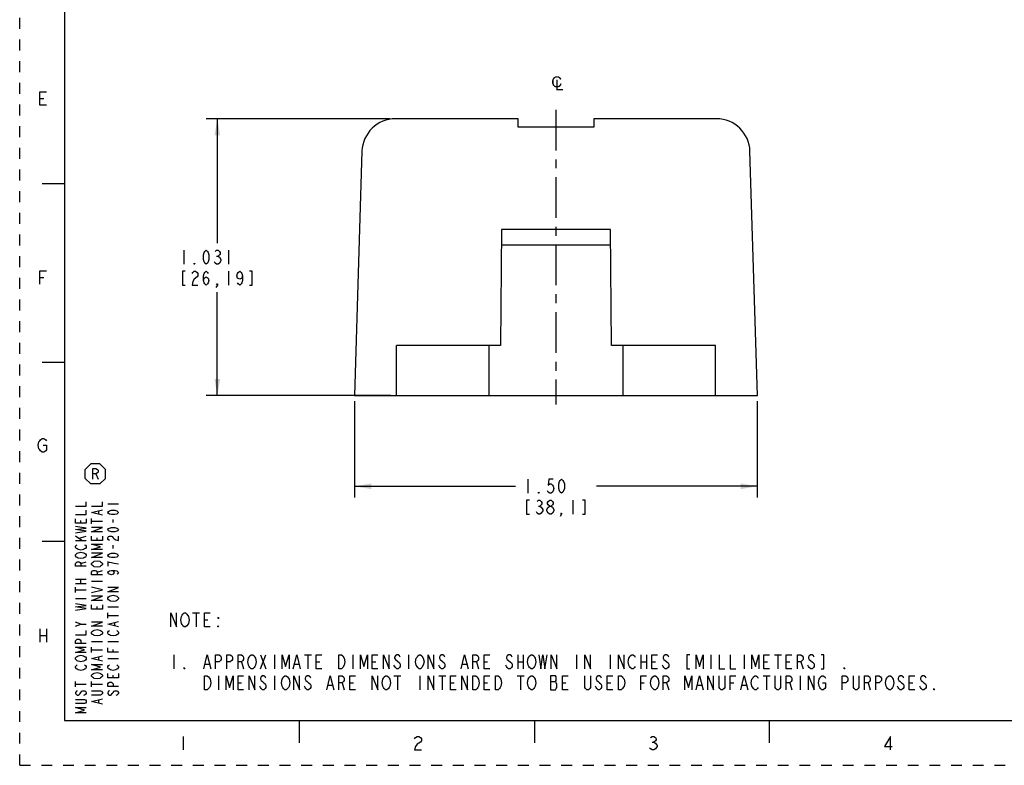
# Model space of a CAD drawing. Units: inches. Extents: x 0 to 22, y 0 to 17.
# Drawn here: x 0 to 11, y 0 to 8.3 of the extents above; entities that cross this region are included whole.
import ezdxf

# ---------------------------------------------------------------- set-up
doc = ezdxf.new("R2010")
doc.units = ezdxf.units.IN
doc.header["$LTSCALE"] = 1.21
doc.header["$MEASUREMENT"] = 0
doc.linetypes.add('CENTER', pattern=[0.6, 0.375, -0.075, 0.075, -0.075])
doc.linetypes.add('HIDDEN', pattern=[0.2, 0.1, -0.1])
doc.layers.get('0').update_dxf_attribs({"linetype": 'CONTINUOUS'})
doc.layers.add('02___PRT_ALL_AXES', color=7, linetype='CONTINUOUS')
doc.layers.add('DEFAULT_2', color=8, linetype='HIDDEN')
doc.styles.add('TEXTSTYLE_3', font='txt', dxfattribs={"width": 0.8})
doc.dimstyles.new('DIMSTYLE_1', dxfattribs={"dimtxt": 0.15625, "dimasz": 0.1875, "dimexe": 0.125, "dimexo": 0.0625, "dimgap": 0.078125, "dimtad": 0, "dimtih": 1, "dimtoh": 1, "dimlfac": 0.333333, "dimzin": 4, "dimdsep": 46, "dimtxsty": 'TEXTSTYLE_3', "dimblk": '_FILLED', "dimblk1": '_FILLED', "dimblk2": '_FILLED', "dimcen": 0.09, "dimazin": 1, "dimtfac": 1, "dimtofl": 0, "dimtmove": 0, "dimatfit": 3, "dimldrblk": '_FILLED', "dimfxl": 1, "dimtolj": 1, "dimtzin": 4, "dimarcsym": 0})
doc.dimstyles.new('DIMSTYLE_2', dxfattribs={"dimtxt": 0.15625, "dimasz": 0.1875, "dimexe": 0.125, "dimexo": 0.0625, "dimgap": 0.078125, "dimtad": 0, "dimtih": 1, "dimtoh": 1, "dimdec": 3, "dimlfac": 0.333333, "dimzin": 4, "dimdsep": 46, "dimtxsty": 'TEXTSTYLE_3', "dimblk": '_FILLED', "dimblk1": '_FILLED', "dimblk2": '_FILLED', "dimcen": 0.09, "dimazin": 1, "dimtfac": 1, "dimtofl": 0, "dimtmove": 0, "dimatfit": 3, "dimldrblk": '_FILLED', "dimfxl": 1, "dimtolj": 1, "dimtzin": 4, "dimarcsym": 0})

# ---------------------------------------------------------------- blocks, each defined once
blk = doc.blocks.new('_FILLED')
at = {"color": 0, "linetype": 'BYBLOCK'}
blk.add_solid([(0, 0), (-1, 0.167), (-1, -0.167)], dxfattribs=at)
blk = doc.blocks.new('*D0')
at = {"color": 2, "linetype": 'CONTINUOUS'}
for p, q in [((3.741, 4.067), (3.741, 2.992)), ((8.241, 4.067), (8.241, 2.992)), ((3.741, 3.117), (5.538, 3.117)), ((8.241, 3.117), (6.445, 3.117))]:
    blk.add_line(p, q, dxfattribs=at)
at = {"color": 2, "linetype": 'CONTINUOUS', "xscale": 0.1875, "yscale": 0.1875, "zscale": 0.1875, "rotation": 180}
blk.add_blockref('_FILLED', (3.741, 3.117), dxfattribs=at)
at = {"color": 2, "linetype": 'CONTINUOUS', "xscale": 0.1875, "yscale": 0.1875, "zscale": 0.1875}
blk.add_blockref('_FILLED', (8.241, 3.117), dxfattribs=at)
blk = doc.blocks.new('*D1')
at = {"color": 2, "linetype": 'CONTINUOUS'}
for p, q in [((4.137, 7.224), (2.083, 7.224)), ((2.208, 7.224), (2.208, 5.833)), ((2.208, 4.13), (2.208, 5.286)), ((4.147, 4.13), (2.083, 4.13))]:
    blk.add_line(p, q, dxfattribs=at)
at = {"color": 2, "linetype": 'CONTINUOUS', "xscale": 0.1875, "yscale": 0.1875, "zscale": 0.1875}
for p, rotation in [((2.208, 7.224), 90), ((2.208, 4.13), 270)]:
    blk.add_blockref('_FILLED', p, dxfattribs=dict(at, rotation=rotation))
blk = doc.blocks.new('OCTA_R_BL1', base_point=(0.844, 3.256))
at = {"color": 2, "linetype": 'CONTINUOUS'}
for p, q in [((0.732, 3.306), (0.794, 3.368)), ((0.732, 3.206), (0.732, 3.306)), ((0.894, 3.368), (0.794, 3.368)), ((0.957, 3.306), (0.894, 3.368)), ((0.957, 3.206), (0.957, 3.306)), ((0.732, 3.206), (0.794, 3.143)), ((0.852, 3.256), (0.875, 3.196)), ((0.957, 3.206), (0.894, 3.143)), ((0.894, 3.143), (0.794, 3.143))]:
    blk.add_line(p, q, dxfattribs=at)
blk.add_lwpolyline([(0.815, 3.196), (0.815, 3.316), (0.852, 3.316), (0.867, 3.306), (0.875, 3.296), (0.875, 3.276), (0.867, 3.266), (0.852, 3.256), (0.815, 3.256)], dxfattribs=at)

msp = doc.modelspace()

# ---------------------------------------------------------------- linework, layer by layer
at = {"color": 7, "linetype": 'CONTINUOUS'}
for p, q in [((0.5, 16.5), (0.5, 0.5)), ((5.5696, 7.2236), (4.199, 7.2236)), ((5.5696, 7.1298), (5.5696, 7.2236)), ((6.4133, 7.2236), (6.4133, 7.1298)), ((7.7839, 7.2236), (6.4133, 7.2236)), ((6.4133, 7.1298), (5.5696, 7.1298)), ((3.8242, 6.86), (3.7415, 4.1298)), ((8.2415, 4.1298), (8.1587, 6.86)), ((0.25, 6.5), (0.5, 6.5)), ((5.3825, 5.9868), (5.3705, 4.6908)), ((6.6005, 5.9868), (5.3825, 5.9868)), ((6.6125, 4.6908), (6.6005, 5.9868)), ((5.3809, 5.8158), (6.6021, 5.8158)), ((4.2095, 4.1298), (4.2095, 4.6908)), ((5.3705, 4.6908), (4.2095, 4.6908)), ((5.2415, 4.6908), (5.2415, 4.1298)), ((7.7735, 4.6908), (6.6125, 4.6908)), ((6.7415, 4.1298), (6.7415, 4.6908)), ((7.7735, 4.1298), (7.7735, 4.6908)), ((0.5, 4.5), (0.25, 4.5)), ((3.7415, 4.1298), (8.2415, 4.1298)), ((0.5, 2.5001), (0.25, 2.5001)), ((0.5, 0.5), (21.5, 0.5)), ((2.3754, 0.5), (4.25, 0.5)), ((3.125, 0.25), (3.125, 0.5)), ((5.75, 0.5), (5.75, 0.25)), ((8.375, 0.5), (8.375, 0.25))]:
    msp.add_line(p, q, dxfattribs=at)
at = {"color": 2, "linetype": 'CONTINUOUS'}
for p, q in [((0.2245, 7.45), (0.2714, 7.45)), ((1.8332, 5.7548), (1.8332, 5.5986)), ((2.3332, 5.7548), (2.3332, 5.5986)), ((2.2003, 5.6897), (2.216, 5.6897)), ((2.3332, 5.5205), (2.3332, 5.3642)), ((0.2245, 5.45), (0.2714, 5.45)), ((5.679, 3.1953), (5.679, 3.039)), ((0.9839, 2.9209), (1.1039, 2.9209)), ((5.7962, 2.8958), (5.8118, 2.8958)), ((6.179, 2.9609), (6.179, 2.8047)), ((0.8039, 2.6989), (0.8039, 2.7589)), ((0.8839, 2.8069), (0.8839, 2.8429)), ((0.6839, 2.7049), (0.6839, 2.7349)), ((0.8039, 2.7289), (0.9239, 2.7289)), ((1.0439, 2.7109), (1.0439, 2.7469)), ((0.6939, 2.5129), (0.6239, 2.5609)), ((0.6639, 2.5369), (0.7439, 2.5609)), ((0.8639, 2.5129), (0.8639, 2.5429)), ((0.6239, 2.5129), (0.7439, 2.5129)), ((1.0439, 2.4229), (1.0439, 2.4589)), ((0.6839, 2.2549), (0.7439, 2.2729)), ((0.8639, 2.1589), (0.9239, 2.1769)), ((0.6239, 2.0809), (0.7439, 2.0809)), ((0.6239, 2.0329), (0.7439, 2.0329)), ((0.6239, 1.9309), (0.6239, 1.9909)), ((0.6839, 2.0329), (0.6839, 2.0809)), ((0.8039, 2.0569), (0.9239, 2.0569)), ((0.6239, 1.9609), (0.7439, 1.9609)), ((0.6239, 1.8649), (0.7439, 1.8649)), ((0.8639, 1.7449), (0.8639, 1.7749)), ((0.9839, 1.7689), (1.1039, 1.7689)), ((0.9839, 1.6429), (0.9839, 1.7029)), ((0.9839, 1.6729), (1.1039, 1.6729)), ((1.9314, 1.7033), (2.0095, 1.7033)), ((1.9705, 1.7033), (1.9705, 1.547)), ((0.6839, 1.5769), (0.6239, 1.6009)), ((1.0639, 1.5589), (1.0639, 1.5949)), ((2.0642, 1.6251), (2.1033, 1.6251)), ((0.2245, 1.525), (0.2245, 1.375)), ((0.2245, 1.45), (0.2995, 1.45)), ((0.2995, 1.525), (0.2995, 1.375)), ((0.8039, 1.3849), (0.9239, 1.3849)), ((0.9839, 1.3849), (1.1039, 1.3849)), ((0.8039, 1.2589), (0.8039, 1.3189)), ((0.8039, 1.2889), (0.9239, 1.2889)), ((0.8839, 1.1749), (0.8839, 1.2109)), ((1.0439, 1.2649), (1.0439, 1.2949)), ((1.7205, 1.2345), (1.7205, 1.0783)), ((2.6892, 1.2345), (2.7517, 1.0783)), ((2.6892, 1.0783), (2.7517, 1.2345)), ((2.8455, 1.2345), (2.8455, 1.0783)), ((3.1814, 1.2345), (3.2595, 1.2345)), ((3.2205, 1.2345), (3.2205, 1.0783)), ((3.7205, 1.2345), (3.7205, 1.0783)), ((4.3455, 1.2345), (4.3455, 1.0783)), ((5.5642, 1.2345), (5.5642, 1.0783)), ((5.6267, 1.2345), (5.6267, 1.0783)), ((6.2205, 1.2345), (6.2205, 1.0783)), ((6.5955, 1.2345), (6.5955, 1.0783)), ((6.9392, 1.2345), (6.9392, 1.0783)), ((7.0017, 1.2345), (7.0017, 1.0783)), ((7.7205, 1.2345), (7.7205, 1.0783)), ((8.0955, 1.2345), (8.0955, 1.0783)), ((8.4314, 1.2345), (8.5095, 1.2345)), ((8.4705, 1.2345), (8.4705, 1.0783)), ((0.9839, 1.1929), (1.1039, 1.1929)), ((2.072, 1.1304), (2.1189, 1.1304)), ((2.4783, 1.1564), (2.5017, 1.0783)), ((3.072, 1.1304), (3.1189, 1.1304)), ((3.3142, 1.1564), (3.3533, 1.1564)), ((3.9392, 1.1564), (3.9783, 1.1564)), ((4.197, 1.0913), (4.1814, 1.1173)), ((4.197, 1.1824), (4.2439, 1.1434)), ((4.947, 1.1304), (4.9939, 1.1304)), ((5.1033, 1.1564), (5.1267, 1.0783)), ((5.1892, 1.1564), (5.2283, 1.1564)), ((5.447, 1.1824), (5.4939, 1.1434)), ((5.5642, 1.1564), (5.6267, 1.1564)), ((6.9392, 1.1564), (7.0017, 1.1564)), ((7.0642, 1.1564), (7.1033, 1.1564)), ((8.3142, 1.1564), (8.3533, 1.1564)), ((8.5642, 1.1564), (8.6033, 1.1564)), ((8.7283, 1.1564), (8.7517, 1.0783)), ((1.0439, 0.9769), (1.0439, 1.0069)), ((2.2205, 1.0001), (2.2205, 0.8439)), ((2.8455, 1.0001), (2.8455, 0.8439)), ((4.1814, 1.0001), (4.2595, 1.0001)), ((4.2205, 1.0001), (4.2205, 0.8439)), ((4.4705, 1.0001), (4.4705, 0.8439)), ((4.6814, 1.0001), (4.7595, 1.0001)), ((4.7205, 1.0001), (4.7205, 0.8439)), ((5.5564, 1.0001), (5.6345, 1.0001)), ((5.5955, 1.0001), (5.5955, 0.8439)), ((8.3064, 1.0001), (8.3845, 1.0001)), ((8.3455, 1.0001), (8.3455, 0.8439)), ((8.7205, 1.0001), (8.7205, 0.8439)), ((0.6239, 0.8749), (0.6239, 0.9349)), ((0.6239, 0.9049), (0.7439, 0.9049)), ((0.8039, 0.8749), (0.8039, 0.9349)), ((0.8039, 0.9049), (0.9239, 0.9049)), ((2.4392, 0.922), (2.4783, 0.922)), ((3.447, 0.896), (3.4939, 0.896)), ((3.6033, 0.922), (3.6267, 0.8439)), ((3.6892, 0.922), (3.7283, 0.922)), ((4.8142, 0.922), (4.8533, 0.922)), ((5.1892, 0.922), (5.2283, 0.922)), ((5.9314, 0.935), (5.9861, 0.935)), ((6.0642, 0.922), (6.1033, 0.922)), ((6.5642, 0.922), (6.6033, 0.922)), ((6.9392, 0.922), (6.9783, 0.922)), ((7.2283, 0.922), (7.2517, 0.8439)), ((7.572, 0.896), (7.6189, 0.896)), ((7.9392, 0.922), (7.9783, 0.922)), ((8.072, 0.896), (8.1189, 0.896)), ((8.6033, 0.922), (8.6267, 0.8439)), ((9.4783, 0.922), (9.5017, 0.8439)), ((9.9392, 0.922), (9.9783, 0.922)), ((0.8839, 0.6949), (0.8839, 0.7309)), ((1.825, 0.3219), (1.825, 0.1719)), ((7.0656, 0.2594), (7.0844, 0.2594))]:
    msp.add_line(p, q, dxfattribs=at)
for points in [[(0.2995, 7.375), (0.2245, 7.375), (0.2245, 7.525), (0.2995, 7.525)], [(2.0832, 5.5986), (2.0675, 5.6116), (2.0597, 5.6246), (2.0519, 5.6507), (2.0519, 5.7028), (2.0597, 5.7288), (2.0675, 5.7418), (2.0832, 5.7548), (2.0988, 5.7418), (2.1066, 5.7288), (2.1144, 5.7028), (2.1144, 5.6507), (2.1066, 5.6246), (2.0988, 5.6116), (2.0832, 5.5986)], [(2.1847, 5.7418), (2.2003, 5.7548), (2.216, 5.7548), (2.2316, 5.7418), (2.2394, 5.7288), (2.2394, 5.7158), (2.2316, 5.7028), (2.216, 5.6897), (2.2316, 5.6767)], [(1.9582, 5.5986), (1.9503, 5.5986), (1.9503, 5.6116), (1.9582, 5.5986)], [(2.2316, 5.6116), (2.216, 5.5986), (2.2003, 5.5986), (2.1847, 5.6116), (2.1769, 5.6246)], [(2.2316, 5.6767), (2.2472, 5.6507), (2.2472, 5.6377), (2.2316, 5.6116)], [(0.2245, 5.375), (0.2245, 5.525), (0.2995, 5.525)], [(1.8488, 5.5205), (1.8175, 5.5205), (1.8175, 5.3642), (1.8488, 5.3642)], [(1.9269, 5.4944), (1.9347, 5.5074), (1.9503, 5.5205), (1.966, 5.5205), (1.9816, 5.5074), (1.9894, 5.4944), (1.9894, 5.4684), (1.9816, 5.4554)], [(2.0519, 5.4163), (2.0597, 5.4423), (2.0832, 5.4554), (2.1066, 5.4423), (2.1144, 5.4163), (2.1066, 5.3903), (2.0988, 5.3772), (2.0832, 5.3642), (2.0675, 5.3772), (2.0597, 5.3903), (2.0519, 5.4163), (2.0519, 5.4684), (2.0597, 5.4944), (2.0675, 5.5074), (2.0832, 5.5205), (2.0988, 5.5074), (2.1066, 5.4944)], [(2.4894, 5.4684), (2.4816, 5.4423), (2.4582, 5.4293), (2.4347, 5.4423), (2.4269, 5.4684), (2.4347, 5.4944), (2.4425, 5.5074), (2.4582, 5.5205), (2.4738, 5.5074), (2.4816, 5.4944), (2.4894, 5.4684), (2.4894, 5.4163), (2.4816, 5.3903), (2.4738, 5.3772), (2.4582, 5.3642), (2.4425, 5.3772), (2.4347, 5.3903)], [(2.5675, 5.3642), (2.5988, 5.3642), (2.5988, 5.5205), (2.5675, 5.5205)], [(1.9816, 5.4554), (1.9503, 5.4293), (1.9347, 5.4033), (1.9269, 5.3642), (1.9894, 5.3642)], [(2.2082, 5.3642), (2.2003, 5.3772), (2.2082, 5.3772), (2.2082, 5.3642), (2.1925, 5.3382)], [(0.262, 3.575), (0.2995, 3.575), (0.2995, 3.525), (0.2902, 3.5125), (0.2714, 3.5), (0.2527, 3.5), (0.2339, 3.5125), (0.2245, 3.525), (0.2152, 3.5375), (0.2058, 3.575), (0.2152, 3.6125), (0.2245, 3.625), (0.2339, 3.6375), (0.2527, 3.65), (0.2714, 3.65), (0.2902, 3.6375), (0.2995, 3.625)], [(5.9602, 3.1953), (5.9133, 3.1953), (5.9055, 3.1302), (5.9212, 3.1432), (5.9368, 3.1432), (5.9524, 3.1302), (5.9602, 3.1172), (5.968, 3.0911), (5.9602, 3.0651), (5.9524, 3.052), (5.9368, 3.039), (5.9212, 3.039), (5.9055, 3.052), (5.8977, 3.0651)], [(6.054, 3.039), (6.0383, 3.052), (6.0305, 3.0651), (6.0227, 3.0911), (6.0227, 3.1432), (6.0305, 3.1692), (6.0383, 3.1823), (6.054, 3.1953), (6.0696, 3.1823), (6.0774, 3.1692), (6.0852, 3.1432), (6.0852, 3.0911), (6.0774, 3.0651), (6.0696, 3.052), (6.054, 3.039)], [(5.804, 3.039), (5.7962, 3.039), (5.7962, 3.052), (5.804, 3.039)], [(0.6239, 2.8969), (0.7439, 2.8969), (0.7439, 2.9449)], [(0.8039, 2.8969), (0.9239, 2.8969), (0.9239, 2.9449)], [(5.6946, 2.9609), (5.6633, 2.9609), (5.6633, 2.8047), (5.6946, 2.8047)], [(5.7805, 2.9479), (5.7962, 2.9609), (5.8118, 2.9609), (5.8274, 2.9479), (5.8352, 2.9349), (5.8352, 2.9218), (5.8274, 2.9088), (5.8118, 2.8958), (5.8274, 2.8828)], [(5.8274, 2.8828), (5.843, 2.8567), (5.843, 2.8437)], [(5.8899, 2.8437), (5.8899, 2.8567), (5.9055, 2.8828)], [(5.9212, 2.8958), (5.9055, 2.9088), (5.8977, 2.9218), (5.8977, 2.9349), (5.9055, 2.9479), (5.9212, 2.9609), (5.9368, 2.9609), (5.9524, 2.9479), (5.9602, 2.9349), (5.9602, 2.9218), (5.9524, 2.9088), (5.9368, 2.8958)], [(5.9055, 2.8828), (5.9212, 2.8958), (5.9368, 2.8958), (5.9524, 2.8828)], [(5.9524, 2.8828), (5.968, 2.8567), (5.968, 2.8437)], [(6.2883, 2.8047), (6.3196, 2.8047), (6.3196, 2.9609), (6.2883, 2.9609)], [(0.6239, 2.8009), (0.7439, 2.8009), (0.7439, 2.8489)], [(0.7439, 2.7529), (0.7439, 2.7049), (0.6239, 2.7049), (0.6239, 2.7529)], [(0.9239, 2.7949), (0.8039, 2.8249), (0.9239, 2.8549)], [(1.1039, 2.8249), (1.0939, 2.8129), (1.0839, 2.8069), (1.0639, 2.8009), (1.0239, 2.8009), (1.0039, 2.8069), (0.9939, 2.8129), (0.9839, 2.8249), (0.9939, 2.8369), (1.0039, 2.8429), (1.0239, 2.8489), (1.0639, 2.8489), (1.0839, 2.8429), (1.0939, 2.8369), (1.1039, 2.8249)], [(5.843, 2.8437), (5.8274, 2.8177), (5.8118, 2.8047), (5.7962, 2.8047), (5.7805, 2.8177), (5.7727, 2.8307)], [(5.9212, 2.8047), (5.9055, 2.8177), (5.8899, 2.8437)], [(5.968, 2.8437), (5.9524, 2.8177), (5.9368, 2.8047), (5.9212, 2.8047)], [(6.054, 2.8047), (6.0462, 2.8177), (6.054, 2.8177), (6.054, 2.8047), (6.0383, 2.7786)], [(0.6239, 2.5969), (0.7439, 2.6149), (0.6239, 2.6329), (0.7439, 2.6509), (0.6239, 2.6689)], [(0.9239, 2.6089), (0.8039, 2.6089), (0.9239, 2.6569), (0.8039, 2.6569)], [(1.1039, 2.6329), (1.0939, 2.6209), (1.0839, 2.6149), (1.0639, 2.6089), (1.0239, 2.6089), (1.0039, 2.6149), (0.9939, 2.6209), (0.9839, 2.6329), (0.9939, 2.6449), (1.0039, 2.6509), (1.0239, 2.6569), (1.0639, 2.6569), (1.0839, 2.6509), (1.0939, 2.6449), (1.1039, 2.6329)], [(0.9239, 2.5609), (0.9239, 2.5129), (0.8039, 2.5129), (0.8039, 2.5609)], [(1.0039, 2.5129), (0.9939, 2.5189), (0.9839, 2.5309), (0.9839, 2.5429), (0.9939, 2.5549), (1.0039, 2.5609), (1.0239, 2.5609), (1.0339, 2.5549), (1.0439, 2.5429), (1.0539, 2.5309), (1.0739, 2.5189), (1.1039, 2.5129), (1.1039, 2.5609)], [(0.7239, 2.4649), (0.7339, 2.4589), (0.7439, 2.4469), (0.7439, 2.4349), (0.7339, 2.4229), (0.7239, 2.4169), (0.7139, 2.4109), (0.6839, 2.4049), (0.6539, 2.4109), (0.6439, 2.4169), (0.6339, 2.4229), (0.6239, 2.4349), (0.6239, 2.4469), (0.6339, 2.4589), (0.6439, 2.4649)], [(0.9239, 2.4109), (0.8039, 2.4109), (0.9039, 2.4409), (0.8039, 2.4709), (0.9239, 2.4709)], [(0.7239, 2.3689), (0.7339, 2.3629), (0.7439, 2.3509), (0.7439, 2.3389), (0.7339, 2.3269), (0.7239, 2.3209), (0.7139, 2.3149), (0.6839, 2.3089), (0.6539, 2.3149), (0.6439, 2.3209), (0.6339, 2.3269), (0.6239, 2.3389), (0.6239, 2.3509), (0.6339, 2.3629), (0.6439, 2.3689), (0.6539, 2.3749), (0.6839, 2.3809), (0.7139, 2.3749), (0.7239, 2.3689)], [(0.9239, 2.3209), (0.8039, 2.3209), (0.9239, 2.3689), (0.8039, 2.3689)], [(1.1039, 2.3449), (1.0939, 2.3329), (1.0839, 2.3269), (1.0639, 2.3209), (1.0239, 2.3209), (1.0039, 2.3269), (0.9939, 2.3329), (0.9839, 2.3449), (0.9939, 2.3569), (1.0039, 2.3629), (1.0239, 2.3689), (1.0639, 2.3689), (1.0839, 2.3629), (1.0939, 2.3569), (1.1039, 2.3449)], [(0.7439, 2.2249), (0.6239, 2.2249), (0.6239, 2.2549), (0.6339, 2.2669), (0.6439, 2.2729), (0.6639, 2.2729), (0.6739, 2.2669), (0.6839, 2.2549), (0.6839, 2.2249)], [(0.9039, 2.2729), (0.9139, 2.2669), (0.9239, 2.2549), (0.9239, 2.2429), (0.9139, 2.2309), (0.9039, 2.2249), (0.8939, 2.2189), (0.8639, 2.2129), (0.8339, 2.2189), (0.8239, 2.2249), (0.8139, 2.2309), (0.8039, 2.2429), (0.8039, 2.2549), (0.8139, 2.2669), (0.8239, 2.2729), (0.8339, 2.2789), (0.8639, 2.2849), (0.8939, 2.2789), (0.9039, 2.2729)], [(1.1039, 2.2489), (1.0539, 2.2549), (1.0239, 2.2609), (1.0039, 2.2669), (0.9839, 2.2729), (0.9839, 2.2249)], [(0.9239, 2.1289), (0.8039, 2.1289), (0.8039, 2.1589), (0.8139, 2.1709), (0.8239, 2.1769), (0.8439, 2.1769), (0.8539, 2.1709), (0.8639, 2.1589), (0.8639, 2.1289)], [(1.0239, 2.1769), (1.0439, 2.1709), (1.0539, 2.1529), (1.0439, 2.1349), (1.0239, 2.1289), (1.0039, 2.1349), (0.9939, 2.1409), (0.9839, 2.1529), (0.9939, 2.1649), (1.0039, 2.1709), (1.0239, 2.1769), (1.0639, 2.1769), (1.0839, 2.1709), (1.0939, 2.1649), (1.1039, 2.1529), (1.0939, 2.1409), (1.0839, 2.1349)], [(0.8039, 1.9309), (0.9239, 1.9609), (0.8039, 1.9909)], [(1.1039, 1.9369), (0.9839, 1.9369), (1.1039, 1.9849), (0.9839, 1.9849)], [(0.9239, 1.8409), (0.8039, 1.8409), (0.9239, 1.8889), (0.8039, 1.8889)], [(1.0839, 1.8889), (1.0939, 1.8829), (1.1039, 1.8709), (1.1039, 1.8589), (1.0939, 1.8469), (1.0839, 1.8409), (1.0739, 1.8349), (1.0439, 1.8289), (1.0139, 1.8349), (1.0039, 1.8409), (0.9939, 1.8469), (0.9839, 1.8589), (0.9839, 1.8709), (0.9939, 1.8829), (1.0039, 1.8889), (1.0139, 1.8949), (1.0439, 1.9009), (1.0739, 1.8949), (1.0839, 1.8889)], [(0.6239, 1.7329), (0.7439, 1.7509), (0.6239, 1.7689), (0.7439, 1.7869), (0.6239, 1.8049)], [(0.9239, 1.7929), (0.9239, 1.7449), (0.8039, 1.7449), (0.8039, 1.7929)], [(1.6892, 1.547), (1.6892, 1.7033), (1.7517, 1.547), (1.7517, 1.7033)], [(1.8767, 1.5731), (1.8689, 1.56), (1.8533, 1.547), (1.8377, 1.547), (1.822, 1.56), (1.8142, 1.5731), (1.8064, 1.5861), (1.7986, 1.6251), (1.8064, 1.6642), (1.8142, 1.6772), (1.822, 1.6903), (1.8377, 1.7033), (1.8533, 1.7033), (1.8689, 1.6903)], [(1.8689, 1.6903), (1.8845, 1.6642), (1.8923, 1.6251), (1.8845, 1.5861), (1.8767, 1.5731)], [(2.1267, 1.547), (2.0642, 1.547), (2.0642, 1.7033), (2.1267, 1.7033)], [(2.2205, 1.6512), (2.2205, 1.6382), (2.2127, 1.6512), (2.2205, 1.6512)], [(0.6239, 1.5529), (0.6839, 1.5769), (0.7439, 1.5769)], [(0.9239, 1.5529), (0.8039, 1.5529), (0.9239, 1.6009), (0.8039, 1.6009)], [(1.1039, 1.5469), (0.9839, 1.5769), (1.1039, 1.6069)], [(2.2205, 1.547), (2.2127, 1.547), (2.2127, 1.56), (2.2205, 1.547)], [(0.6239, 1.4569), (0.7439, 1.4569), (0.7439, 1.5049)], [(0.9039, 1.5049), (0.9139, 1.4989), (0.9239, 1.4869), (0.9239, 1.4749), (0.9139, 1.4629), (0.9039, 1.4569), (0.8939, 1.4509), (0.8639, 1.4449), (0.8339, 1.4509), (0.8239, 1.4569), (0.8139, 1.4629), (0.8039, 1.4749), (0.8039, 1.4869), (0.8139, 1.4989), (0.8239, 1.5049), (0.8339, 1.5109), (0.8639, 1.5169), (0.8939, 1.5109), (0.9039, 1.5049)], [(1.0839, 1.5049), (1.0939, 1.4989), (1.1039, 1.4869), (1.1039, 1.4749), (1.0939, 1.4629), (1.0839, 1.4569), (1.0739, 1.4509), (1.0439, 1.4449), (1.0139, 1.4509), (1.0039, 1.4569), (0.9939, 1.4629), (0.9839, 1.4749), (0.9839, 1.4869), (0.9939, 1.4989), (1.0039, 1.5049)], [(0.7439, 1.3609), (0.6239, 1.3609), (0.6239, 1.3909), (0.6339, 1.4029), (0.6439, 1.4089), (0.6639, 1.4089), (0.6739, 1.4029), (0.6839, 1.3909), (0.6839, 1.3609)], [(0.7439, 1.2589), (0.6239, 1.2589), (0.7239, 1.2889), (0.6239, 1.3189), (0.7439, 1.3189)], [(0.7239, 1.2169), (0.7339, 1.2109), (0.7439, 1.1989), (0.7439, 1.1869), (0.7339, 1.1749), (0.7239, 1.1689), (0.7139, 1.1629), (0.6839, 1.1569), (0.6539, 1.1629), (0.6439, 1.1689), (0.6339, 1.1749), (0.6239, 1.1869), (0.6239, 1.1989), (0.6339, 1.2109), (0.6439, 1.2169), (0.6539, 1.2229), (0.6839, 1.2289), (0.7139, 1.2229), (0.7239, 1.2169)], [(0.9239, 1.1629), (0.8039, 1.1929), (0.9239, 1.2229)], [(1.1039, 1.2649), (0.9839, 1.2649), (0.9839, 1.3129)], [(2.0564, 1.0783), (2.0955, 1.2345), (2.1345, 1.0783)], [(2.1892, 1.0783), (2.1892, 1.2345), (2.2283, 1.2345), (2.2439, 1.2215), (2.2517, 1.2085), (2.2517, 1.1824), (2.2439, 1.1694), (2.2283, 1.1564), (2.1892, 1.1564)], [(2.3142, 1.0783), (2.3142, 1.2345), (2.3533, 1.2345), (2.3689, 1.2215), (2.3767, 1.2085), (2.3767, 1.1824), (2.3689, 1.1694), (2.3533, 1.1564), (2.3142, 1.1564)], [(2.4392, 1.0783), (2.4392, 1.2345), (2.4783, 1.2345), (2.4939, 1.2215), (2.5017, 1.2085), (2.5017, 1.1824), (2.4939, 1.1694), (2.4783, 1.1564), (2.4392, 1.1564)], [(2.6267, 1.1043), (2.6189, 1.0913), (2.6033, 1.0783), (2.5877, 1.0783), (2.572, 1.0913), (2.5642, 1.1043), (2.5564, 1.1173), (2.5486, 1.1564), (2.5564, 1.1955), (2.5642, 1.2085), (2.572, 1.2215), (2.5877, 1.2345), (2.6033, 1.2345), (2.6189, 1.2215), (2.6267, 1.2085), (2.6345, 1.1955), (2.6423, 1.1564), (2.6345, 1.1173), (2.6267, 1.1043)], [(2.9314, 1.0783), (2.9314, 1.2345), (2.9705, 1.1043), (3.0095, 1.2345), (3.0095, 1.0783)], [(3.0564, 1.0783), (3.0955, 1.2345), (3.1345, 1.0783)], [(3.3767, 1.0783), (3.3142, 1.0783), (3.3142, 1.2345), (3.3767, 1.2345)], [(3.5642, 1.2345), (3.5955, 1.2345), (3.6111, 1.2215)], [(3.6267, 1.1173), (3.6111, 1.0913), (3.5955, 1.0783), (3.5642, 1.0783), (3.5642, 1.2345)], [(3.6111, 1.2215), (3.6267, 1.1955), (3.6345, 1.1564), (3.6267, 1.1173)], [(3.8064, 1.0783), (3.8064, 1.2345), (3.8455, 1.1043), (3.8845, 1.2345), (3.8845, 1.0783)], [(4.0017, 1.0783), (3.9392, 1.0783), (3.9392, 1.2345), (4.0017, 1.2345)], [(4.0642, 1.0783), (4.0642, 1.2345), (4.1267, 1.0783), (4.1267, 1.2345)], [(4.2517, 1.2085), (4.2439, 1.2215), (4.2283, 1.2345), (4.2127, 1.2345), (4.197, 1.2215), (4.1892, 1.2085), (4.1892, 1.1955), (4.197, 1.1824)], [(4.5095, 1.1173), (4.4939, 1.0913), (4.4783, 1.0783), (4.4627, 1.0783), (4.447, 1.0913), (4.4392, 1.1043), (4.4314, 1.1173), (4.4236, 1.1564), (4.4314, 1.1955), (4.4392, 1.2085), (4.447, 1.2215), (4.4627, 1.2345), (4.4783, 1.2345), (4.4939, 1.2215)], [(4.4939, 1.2215), (4.5095, 1.1955), (4.5173, 1.1564), (4.5095, 1.1173)], [(4.5642, 1.0783), (4.5642, 1.2345), (4.6267, 1.0783), (4.6267, 1.2345)], [(4.7517, 1.2085), (4.7439, 1.2215), (4.7283, 1.2345), (4.7127, 1.2345), (4.697, 1.2215), (4.6892, 1.2085), (4.6892, 1.1955), (4.697, 1.1824), (4.7439, 1.1434)], [(4.9314, 1.0783), (4.9705, 1.2345), (5.0095, 1.0783)], [(5.0642, 1.0783), (5.0642, 1.2345), (5.1033, 1.2345), (5.1189, 1.2215), (5.1267, 1.2085), (5.1267, 1.1824), (5.1189, 1.1694), (5.1033, 1.1564), (5.0642, 1.1564)], [(5.2517, 1.0783), (5.1892, 1.0783), (5.1892, 1.2345), (5.2517, 1.2345)], [(5.5017, 1.2085), (5.4939, 1.2215), (5.4783, 1.2345), (5.4627, 1.2345), (5.447, 1.2215), (5.4392, 1.2085), (5.4392, 1.1955), (5.447, 1.1824)], [(5.7517, 1.1043), (5.7439, 1.0913), (5.7283, 1.0783), (5.7127, 1.0783), (5.697, 1.0913), (5.6892, 1.1043), (5.6814, 1.1173), (5.6736, 1.1564), (5.6814, 1.1955), (5.6892, 1.2085), (5.697, 1.2215), (5.7127, 1.2345), (5.7283, 1.2345), (5.7439, 1.2215), (5.7517, 1.2085), (5.7595, 1.1955), (5.7673, 1.1564), (5.7595, 1.1173), (5.7517, 1.1043)], [(5.7986, 1.2345), (5.822, 1.0783), (5.8455, 1.2345), (5.8689, 1.0783), (5.8923, 1.2345)], [(5.9392, 1.0783), (5.9392, 1.2345), (6.0017, 1.0783), (6.0017, 1.2345)], [(6.3142, 1.0783), (6.3142, 1.2345), (6.3767, 1.0783), (6.3767, 1.2345)], [(6.6892, 1.0783), (6.6892, 1.2345), (6.7517, 1.0783), (6.7517, 1.2345)], [(6.8767, 1.1043), (6.8689, 1.0913), (6.8533, 1.0783), (6.8377, 1.0783), (6.822, 1.0913), (6.8142, 1.1043), (6.8064, 1.1173), (6.7986, 1.1564), (6.8064, 1.1955), (6.8142, 1.2085), (6.822, 1.2215), (6.8377, 1.2345), (6.8533, 1.2345), (6.8689, 1.2215), (6.8767, 1.2085)], [(7.1267, 1.0783), (7.0642, 1.0783), (7.0642, 1.2345), (7.1267, 1.2345)], [(7.2517, 1.2085), (7.2439, 1.2215), (7.2283, 1.2345), (7.2127, 1.2345), (7.197, 1.2215), (7.1892, 1.2085), (7.1892, 1.1955), (7.197, 1.1824), (7.2127, 1.1694)], [(7.4861, 1.2345), (7.4548, 1.2345), (7.4548, 1.0783), (7.4861, 1.0783)], [(7.5564, 1.0783), (7.5564, 1.2345), (7.5955, 1.1043), (7.6345, 1.2345), (7.6345, 1.0783)], [(7.8142, 1.2345), (7.8142, 1.0783), (7.8767, 1.0783)], [(7.9392, 1.2345), (7.9392, 1.0783), (8.0017, 1.0783)], [(8.1814, 1.0783), (8.1814, 1.2345), (8.2205, 1.1043), (8.2595, 1.2345), (8.2595, 1.0783)], [(8.3767, 1.0783), (8.3142, 1.0783), (8.3142, 1.2345), (8.3767, 1.2345)], [(8.6267, 1.0783), (8.5642, 1.0783), (8.5642, 1.2345), (8.6267, 1.2345)], [(8.6892, 1.0783), (8.6892, 1.2345), (8.7283, 1.2345), (8.7439, 1.2215), (8.7517, 1.2085), (8.7517, 1.1824), (8.7439, 1.1694), (8.7283, 1.1564), (8.6892, 1.1564)], [(8.8767, 1.2085), (8.8689, 1.2215), (8.8533, 1.2345), (8.8377, 1.2345), (8.822, 1.2215), (8.8142, 1.2085), (8.8142, 1.1955), (8.822, 1.1824)], [(8.9548, 1.0783), (8.9861, 1.0783), (8.9861, 1.2345), (8.9548, 1.2345)], [(0.7239, 1.1209), (0.7339, 1.1149), (0.7439, 1.1029), (0.7439, 1.0909), (0.7339, 1.0789), (0.7239, 1.0729), (0.7139, 1.0669), (0.6839, 1.0609), (0.6539, 1.0669), (0.6439, 1.0729), (0.6339, 1.0789), (0.6239, 1.0909), (0.6239, 1.1029), (0.6339, 1.1149), (0.6439, 1.1209)], [(0.9239, 1.0669), (0.8039, 1.0669), (0.9039, 1.0969), (0.8039, 1.1269), (0.9239, 1.1269)], [(1.0839, 1.1209), (1.0939, 1.1149), (1.1039, 1.1029), (1.1039, 1.0909), (1.0939, 1.0789), (1.0839, 1.0729), (1.0739, 1.0669), (1.0439, 1.0609), (1.0139, 1.0669), (1.0039, 1.0729), (0.9939, 1.0789), (0.9839, 1.0909), (0.9839, 1.1029), (0.9939, 1.1149), (1.0039, 1.1209)], [(4.2439, 1.1434), (4.2517, 1.1304), (4.2517, 1.1043), (4.2439, 1.0913), (4.2283, 1.0783), (4.2127, 1.0783), (4.197, 1.0913)], [(4.7439, 1.1434), (4.7517, 1.1304), (4.7517, 1.1043), (4.7439, 1.0913), (4.7283, 1.0783), (4.7127, 1.0783), (4.697, 1.0913), (4.6892, 1.1043), (4.6814, 1.1173)], [(5.4939, 1.1434), (5.5017, 1.1304), (5.5017, 1.1043), (5.4939, 1.0913), (5.4783, 1.0783), (5.4627, 1.0783), (5.447, 1.0913), (5.4392, 1.1043), (5.4314, 1.1173)], [(7.2127, 1.1694), (7.2439, 1.1434), (7.2517, 1.1304), (7.2517, 1.1043), (7.2439, 1.0913), (7.2283, 1.0783), (7.2127, 1.0783), (7.197, 1.0913), (7.1892, 1.1043), (7.1814, 1.1173)], [(8.822, 1.1824), (8.8533, 1.1564), (8.8689, 1.1434), (8.8767, 1.1304), (8.8767, 1.1043), (8.8689, 1.0913), (8.8533, 1.0783), (8.8377, 1.0783), (8.822, 1.0913), (8.8142, 1.1043), (8.8064, 1.1173)], [(0.9039, 1.0249), (0.9139, 1.0189), (0.9239, 1.0069), (0.9239, 0.9949), (0.9139, 0.9829), (0.9039, 0.9769), (0.8939, 0.9709), (0.8639, 0.9649), (0.8339, 0.9709), (0.8239, 0.9769), (0.8139, 0.9829), (0.8039, 0.9949), (0.8039, 1.0069), (0.8139, 1.0189), (0.8239, 1.0249), (0.8339, 1.0309), (0.8639, 1.0369), (0.8939, 1.0309), (0.9039, 1.0249)], [(1.1039, 1.0249), (1.1039, 0.9769), (0.9839, 0.9769), (0.9839, 1.0249)], [(1.8455, 1.0783), (1.8377, 1.0783), (1.8377, 1.0913), (1.8455, 1.0783)], [(2.0642, 1.0001), (2.0955, 1.0001), (2.1111, 0.9871), (2.1189, 0.9741), (2.1267, 0.9611), (2.1345, 0.922), (2.1267, 0.883), (2.1189, 0.8699), (2.1111, 0.8569), (2.0955, 0.8439), (2.0642, 0.8439), (2.0642, 1.0001)], [(2.3064, 0.8439), (2.3064, 1.0001), (2.3455, 0.8699), (2.3845, 1.0001), (2.3845, 0.8439)], [(2.5017, 0.8439), (2.4392, 0.8439), (2.4392, 1.0001), (2.5017, 1.0001)], [(2.5642, 0.8439), (2.5642, 1.0001), (2.6267, 0.8439), (2.6267, 1.0001)], [(2.7517, 0.9741), (2.7439, 0.9871), (2.7283, 1.0001), (2.7127, 1.0001), (2.697, 0.9871), (2.6892, 0.9741), (2.6892, 0.9611), (2.697, 0.9481), (2.7127, 0.935), (2.7283, 0.922), (2.7439, 0.909), (2.7517, 0.896), (2.7517, 0.8699), (2.7439, 0.8569), (2.7283, 0.8439), (2.7127, 0.8439), (2.697, 0.8569), (2.6892, 0.8699), (2.6814, 0.883)], [(3.0017, 0.8699), (2.9939, 0.8569), (2.9783, 0.8439), (2.9627, 0.8439), (2.947, 0.8569), (2.9392, 0.8699), (2.9314, 0.883), (2.9236, 0.922), (2.9314, 0.9611), (2.9392, 0.9741), (2.947, 0.9871), (2.9627, 1.0001), (2.9783, 1.0001), (2.9939, 0.9871), (3.0017, 0.9741), (3.0095, 0.9611), (3.0173, 0.922), (3.0095, 0.883), (3.0017, 0.8699)], [(3.0642, 0.8439), (3.0642, 1.0001), (3.1267, 0.8439), (3.1267, 1.0001)], [(3.2517, 0.9741), (3.2439, 0.9871), (3.2283, 1.0001), (3.2127, 1.0001), (3.197, 0.9871), (3.1892, 0.9741), (3.1892, 0.9611), (3.197, 0.9481), (3.2127, 0.935), (3.2283, 0.922), (3.2439, 0.909), (3.2517, 0.896), (3.2517, 0.8699), (3.2439, 0.8569), (3.2283, 0.8439), (3.2127, 0.8439), (3.197, 0.8569), (3.1892, 0.8699), (3.1814, 0.883)], [(3.4314, 0.8439), (3.4705, 1.0001), (3.5095, 0.8439)], [(3.5642, 0.8439), (3.5642, 1.0001), (3.6033, 1.0001), (3.6189, 0.9871), (3.6267, 0.9741), (3.6267, 0.9481), (3.6189, 0.935), (3.6033, 0.922), (3.5642, 0.922)], [(3.7517, 0.8439), (3.6892, 0.8439), (3.6892, 1.0001), (3.7517, 1.0001)], [(3.9392, 0.8439), (3.9392, 1.0001), (4.0017, 0.8439), (4.0017, 1.0001)], [(4.1267, 0.8699), (4.1189, 0.8569), (4.1033, 0.8439), (4.0877, 0.8439), (4.072, 0.8569), (4.0642, 0.8699), (4.0564, 0.883), (4.0486, 0.922), (4.0564, 0.9611), (4.0642, 0.9741), (4.072, 0.9871), (4.0877, 1.0001), (4.1033, 1.0001), (4.1189, 0.9871), (4.1267, 0.9741), (4.1345, 0.9611), (4.1423, 0.922), (4.1345, 0.883), (4.1267, 0.8699)], [(4.5642, 0.8439), (4.5642, 1.0001), (4.6267, 0.8439), (4.6267, 1.0001)], [(4.8767, 0.8439), (4.8142, 0.8439), (4.8142, 1.0001), (4.8767, 1.0001)], [(4.9392, 0.8439), (4.9392, 1.0001), (5.0017, 0.8439), (5.0017, 1.0001)], [(5.0642, 1.0001), (5.0955, 1.0001), (5.1111, 0.9871), (5.1189, 0.9741), (5.1267, 0.9611), (5.1345, 0.922), (5.1267, 0.883), (5.1189, 0.8699), (5.1111, 0.8569), (5.0955, 0.8439), (5.0642, 0.8439), (5.0642, 1.0001)], [(5.2517, 0.8439), (5.1892, 0.8439), (5.1892, 1.0001), (5.2517, 1.0001)], [(5.3142, 1.0001), (5.3455, 1.0001), (5.3611, 0.9871), (5.3689, 0.9741), (5.3767, 0.9611), (5.3845, 0.922), (5.3767, 0.883), (5.3689, 0.8699), (5.3611, 0.8569), (5.3455, 0.8439), (5.3142, 0.8439), (5.3142, 1.0001)], [(5.7517, 0.8699), (5.7439, 0.8569), (5.7283, 0.8439), (5.7127, 0.8439), (5.697, 0.8569), (5.6892, 0.8699), (5.6814, 0.883), (5.6736, 0.922), (5.6814, 0.9611), (5.6892, 0.9741), (5.697, 0.9871), (5.7127, 1.0001), (5.7283, 1.0001), (5.7439, 0.9871), (5.7517, 0.9741), (5.7595, 0.9611), (5.7673, 0.922), (5.7595, 0.883), (5.7517, 0.8699)], [(5.9314, 1.0001), (5.9314, 0.8439), (5.9861, 0.8439), (5.9939, 0.8569), (6.0017, 0.8699), (6.0017, 0.909), (5.9939, 0.922), (5.9861, 0.935), (5.9939, 0.9481), (5.9939, 0.9871), (5.9861, 1.0001), (5.9314, 1.0001)], [(6.1267, 0.8439), (6.0642, 0.8439), (6.0642, 1.0001), (6.1267, 1.0001)], [(6.3767, 1.0001), (6.3767, 0.8699), (6.3689, 0.8569), (6.3533, 0.8439), (6.3377, 0.8439), (6.322, 0.8569), (6.3142, 0.8699), (6.3142, 1.0001)], [(6.5017, 0.9741), (6.4939, 0.9871), (6.4783, 1.0001), (6.4627, 1.0001), (6.447, 0.9871), (6.4392, 0.9741), (6.4392, 0.9611), (6.447, 0.9481), (6.4627, 0.935), (6.4783, 0.922), (6.4939, 0.909), (6.5017, 0.896), (6.5017, 0.8699), (6.4939, 0.8569), (6.4783, 0.8439), (6.4627, 0.8439), (6.447, 0.8569), (6.4392, 0.8699), (6.4314, 0.883)], [(6.6267, 0.8439), (6.5642, 0.8439), (6.5642, 1.0001), (6.6267, 1.0001)], [(6.6892, 1.0001), (6.7205, 1.0001), (6.7361, 0.9871), (6.7439, 0.9741), (6.7517, 0.9611), (6.7595, 0.922), (6.7517, 0.883), (6.7439, 0.8699), (6.7361, 0.8569), (6.7205, 0.8439), (6.6892, 0.8439), (6.6892, 1.0001)], [(6.9392, 0.8439), (6.9392, 1.0001), (7.0017, 1.0001)], [(7.1267, 0.8699), (7.1189, 0.8569), (7.1033, 0.8439), (7.0877, 0.8439), (7.072, 0.8569), (7.0642, 0.8699), (7.0564, 0.883), (7.0486, 0.922), (7.0564, 0.9611), (7.0642, 0.9741), (7.072, 0.9871), (7.0877, 1.0001), (7.1033, 1.0001), (7.1189, 0.9871), (7.1267, 0.9741), (7.1345, 0.9611), (7.1423, 0.922), (7.1345, 0.883), (7.1267, 0.8699)], [(7.1892, 0.8439), (7.1892, 1.0001), (7.2283, 1.0001), (7.2439, 0.9871), (7.2517, 0.9741), (7.2517, 0.9481), (7.2439, 0.935), (7.2283, 0.922), (7.1892, 0.922)], [(7.4314, 0.8439), (7.4314, 1.0001), (7.4705, 0.8699), (7.5095, 1.0001), (7.5095, 0.8439)], [(7.5564, 0.8439), (7.5955, 1.0001), (7.6345, 0.8439)], [(7.6892, 0.8439), (7.6892, 1.0001), (7.7517, 0.8439), (7.7517, 1.0001)], [(7.8767, 1.0001), (7.8767, 0.8699), (7.8689, 0.8569), (7.8533, 0.8439), (7.8377, 0.8439), (7.822, 0.8569), (7.8142, 0.8699), (7.8142, 1.0001)], [(7.9392, 0.8439), (7.9392, 1.0001), (8.0017, 1.0001)], [(8.0564, 0.8439), (8.0955, 1.0001), (8.1345, 0.8439)], [(8.2517, 0.8699), (8.2439, 0.8569), (8.2283, 0.8439), (8.2127, 0.8439), (8.197, 0.8569), (8.1892, 0.8699), (8.1814, 0.883), (8.1736, 0.922), (8.1814, 0.9611), (8.1892, 0.9741), (8.197, 0.9871), (8.2127, 1.0001), (8.2283, 1.0001), (8.2439, 0.9871), (8.2517, 0.9741)], [(8.5017, 1.0001), (8.5017, 0.8699), (8.4939, 0.8569), (8.4783, 0.8439), (8.4627, 0.8439), (8.447, 0.8569), (8.4392, 0.8699), (8.4392, 1.0001)], [(8.5642, 0.8439), (8.5642, 1.0001), (8.6033, 1.0001), (8.6189, 0.9871), (8.6267, 0.9741), (8.6267, 0.9481), (8.6189, 0.935), (8.6033, 0.922), (8.5642, 0.922)], [(8.8142, 0.8439), (8.8142, 1.0001), (8.8767, 0.8439), (8.8767, 1.0001)], [(8.9705, 0.922), (9.0017, 0.922), (9.0017, 0.8699), (8.9939, 0.8569), (8.9783, 0.8439), (8.9627, 0.8439), (8.947, 0.8569), (8.9392, 0.8699), (8.9314, 0.883), (8.9236, 0.922), (8.9314, 0.9611), (8.9392, 0.9741), (8.947, 0.9871), (8.9627, 1.0001), (8.9783, 1.0001), (8.9939, 0.9871), (9.0017, 0.9741)], [(9.1892, 0.8439), (9.1892, 1.0001), (9.2283, 1.0001), (9.2439, 0.9871), (9.2517, 0.9741), (9.2517, 0.9481), (9.2439, 0.935), (9.2283, 0.922), (9.1892, 0.922)], [(9.2205, 1.0783), (9.2127, 1.0783), (9.2127, 1.0913), (9.2205, 1.0783)], [(9.3767, 1.0001), (9.3767, 0.8699), (9.3689, 0.8569), (9.3533, 0.8439), (9.3377, 0.8439), (9.322, 0.8569), (9.3142, 0.8699), (9.3142, 1.0001)], [(9.4392, 0.8439), (9.4392, 1.0001), (9.4783, 1.0001), (9.4939, 0.9871), (9.5017, 0.9741), (9.5017, 0.9481), (9.4939, 0.935), (9.4783, 0.922), (9.4392, 0.922)], [(9.5642, 0.8439), (9.5642, 1.0001), (9.6033, 1.0001), (9.6189, 0.9871), (9.6267, 0.9741), (9.6267, 0.9481), (9.6189, 0.935), (9.6033, 0.922), (9.5642, 0.922)], [(9.7517, 0.8699), (9.7439, 0.8569), (9.7283, 0.8439), (9.7127, 0.8439), (9.697, 0.8569), (9.6892, 0.8699), (9.6814, 0.883), (9.6736, 0.922), (9.6814, 0.9611), (9.6892, 0.9741), (9.697, 0.9871), (9.7127, 1.0001), (9.7283, 1.0001), (9.7439, 0.9871), (9.7517, 0.9741), (9.7595, 0.9611), (9.7673, 0.922), (9.7595, 0.883), (9.7517, 0.8699)], [(9.8767, 0.9741), (9.8689, 0.9871), (9.8533, 1.0001), (9.8377, 1.0001), (9.822, 0.9871), (9.8142, 0.9741), (9.8142, 0.9611), (9.822, 0.9481), (9.8377, 0.935), (9.8533, 0.922), (9.8689, 0.909), (9.8767, 0.896), (9.8767, 0.8699), (9.8689, 0.8569), (9.8533, 0.8439), (9.8377, 0.8439), (9.822, 0.8569), (9.8142, 0.8699), (9.8064, 0.883)], [(10.0017, 0.8439), (9.9392, 0.8439), (9.9392, 1.0001), (10.0017, 1.0001)], [(10.1267, 0.9741), (10.1189, 0.9871), (10.1033, 1.0001), (10.0877, 1.0001), (10.072, 0.9871), (10.0642, 0.9741), (10.0642, 0.9611), (10.072, 0.9481), (10.0877, 0.935), (10.1033, 0.922), (10.1189, 0.909), (10.1267, 0.896), (10.1267, 0.8699), (10.1189, 0.8569), (10.1033, 0.8439), (10.0877, 0.8439), (10.072, 0.8569), (10.0642, 0.8699), (10.0564, 0.883)], [(1.1039, 0.8809), (0.9839, 0.8809), (0.9839, 0.9109), (0.9939, 0.9229), (1.0039, 0.9289), (1.0239, 0.9289), (1.0339, 0.9229), (1.0439, 0.9109), (1.0439, 0.8809)], [(0.6439, 0.8329), (0.6339, 0.8269), (0.6239, 0.8149), (0.6239, 0.8029), (0.6339, 0.7909), (0.6439, 0.7849), (0.6539, 0.7849), (0.6639, 0.7909), (0.6739, 0.8029), (0.6839, 0.8149), (0.6939, 0.8269), (0.7039, 0.8329), (0.7239, 0.8329), (0.7339, 0.8269), (0.7439, 0.8149), (0.7439, 0.8029), (0.7339, 0.7909), (0.7239, 0.7849), (0.7139, 0.7789)], [(0.8039, 0.8329), (0.9039, 0.8329), (0.9139, 0.8269), (0.9239, 0.8149), (0.9239, 0.8029), (0.9139, 0.7909), (0.9039, 0.7849), (0.8039, 0.7849)], [(1.0039, 0.8329), (0.9939, 0.8269), (0.9839, 0.8149), (0.9839, 0.8029), (0.9939, 0.7909), (1.0039, 0.7849), (1.0139, 0.7849), (1.0239, 0.7909), (1.0339, 0.8029), (1.0439, 0.8149), (1.0539, 0.8269), (1.0639, 0.8329), (1.0839, 0.8329), (1.0939, 0.8269), (1.1039, 0.8149), (1.1039, 0.8029), (1.0939, 0.7909), (1.0839, 0.7849), (1.0739, 0.7789)], [(10.2205, 0.8439), (10.2127, 0.8439), (10.2127, 0.8569), (10.2205, 0.8439)], [(0.6239, 0.7369), (0.7239, 0.7369), (0.7339, 0.7309), (0.7439, 0.7189), (0.7439, 0.7069), (0.7339, 0.6949), (0.7239, 0.6889), (0.6239, 0.6889)], [(0.9239, 0.6829), (0.8039, 0.7129), (0.9239, 0.7429)], [(0.7439, 0.5869), (0.6239, 0.5869), (0.7239, 0.6169), (0.6239, 0.6469), (0.7439, 0.6469)], [(4.4125, 0.2969), (4.4219, 0.3094), (4.4406, 0.3219), (4.4594, 0.3219), (4.4781, 0.3094), (4.4875, 0.2969), (4.4875, 0.2719), (4.4781, 0.2594), (4.4594, 0.2469), (4.4406, 0.2344), (4.4219, 0.2094), (4.4125, 0.1719), (4.4875, 0.1719)], [(7.0469, 0.3094), (7.0656, 0.3219), (7.0844, 0.3219), (7.1031, 0.3094), (7.1125, 0.2969), (7.1125, 0.2844), (7.1031, 0.2719), (7.0844, 0.2594), (7.1031, 0.2469), (7.1125, 0.2344), (7.1219, 0.2219), (7.1219, 0.2094), (7.1125, 0.1969), (7.1031, 0.1844), (7.0844, 0.1719), (7.0656, 0.1719), (7.0469, 0.1844), (7.0375, 0.1969)], [(9.7281, 0.1719), (9.7281, 0.3219), (9.6625, 0.2094), (9.7469, 0.2094)]]:
    msp.add_lwpolyline(points, dxfattribs=at)
at = {"color": 7, "linetype": 'CONTINUOUS'}
for centre, start, end in [((4.199, 6.8486), 90, 178.2643), ((7.7839, 6.8486), 1.7357, 90)]:
    msp.add_arc(centre, 0.375, start, end, dxfattribs=at)
at = {"color": 2, "linetype": 'CONTINUOUS'}
for points in [[(5.9641, 7.6431), (5.947, 7.6363), (5.9481, 7.6454)], [(5.947, 7.6363), (5.9641, 7.6431), (5.9641, 7.6363)], [(5.9641, 7.6363), (5.947, 7.6295), (5.947, 7.6363)], [(5.947, 7.6295), (5.9641, 7.6363), (5.9641, 7.626)], [(5.9641, 7.626), (5.9481, 7.6226), (5.947, 7.6295)], [(5.9652, 7.65), (5.9481, 7.6454), (5.9492, 7.6545)], [(5.9481, 7.6454), (5.9652, 7.65), (5.9641, 7.6431)], [(5.9481, 7.6226), (5.9641, 7.626), (5.9663, 7.6169)], [(5.9663, 7.6169), (5.9492, 7.6158), (5.9481, 7.6226)], [(5.9663, 7.6568), (5.9492, 7.6545), (5.9515, 7.6614)], [(5.9492, 7.6545), (5.9663, 7.6568), (5.9652, 7.65)], [(5.9515, 7.6101), (5.9492, 7.6158), (5.9663, 7.6169)], [(5.9709, 7.6671), (5.9515, 7.6614), (5.9549, 7.6694)], [(5.9709, 7.6671), (5.9686, 7.6625), (5.9515, 7.6614)], [(5.9515, 7.6614), (5.9686, 7.6625), (5.9663, 7.6568)], [(5.9515, 7.6101), (5.9663, 7.6169), (5.9686, 7.6089)], [(5.9686, 7.6089), (5.9538, 7.6044), (5.9515, 7.6101)], [(5.9538, 7.6044), (5.9686, 7.6089), (5.972, 7.6021)], [(5.972, 7.6021), (5.9561, 7.5987), (5.9538, 7.6044)], [(5.9778, 7.6762), (5.9743, 7.6717), (5.9549, 7.6694)], [(5.9778, 7.6762), (5.9549, 7.6694), (5.9584, 7.6762)], [(5.9549, 7.6694), (5.9743, 7.6717), (5.9709, 7.6671)], [(5.9561, 7.5987), (5.972, 7.6021), (5.9766, 7.5964)], [(5.9766, 7.5964), (5.9595, 7.5941), (5.9561, 7.5987)], [(5.9869, 7.6819), (5.9823, 7.6785), (5.9584, 7.6762)], [(5.9869, 7.6819), (5.9584, 7.6762), (5.9629, 7.6819)], [(5.9584, 7.6762), (5.9823, 7.6785), (5.9778, 7.6762)], [(5.9595, 7.5941), (5.9766, 7.5964), (5.9823, 7.5918)], [(5.9823, 7.5918), (5.9629, 7.5895), (5.9595, 7.5941)], [(5.9983, 7.6842), (5.9629, 7.6819), (5.9686, 7.6865)], [(5.9983, 7.6842), (5.9926, 7.6831), (5.9629, 7.6819)], [(5.9629, 7.6819), (5.9926, 7.6831), (5.9869, 7.6819)], [(5.9629, 7.5895), (5.9823, 7.5918), (5.988, 7.5895)], [(6.0348, 7.6888), (5.9686, 7.6865), (5.9743, 7.691)], [(5.9983, 7.6842), (5.9686, 7.6865), (6.0348, 7.6888)], [(6.0279, 7.6933), (5.9743, 7.691), (5.9812, 7.6945)], [(5.9743, 7.691), (6.0279, 7.6933), (6.0348, 7.6888)], [(6.0211, 7.6967), (5.9812, 7.6945), (5.988, 7.6967)], [(5.9812, 7.6945), (6.0211, 7.6967), (6.0279, 7.6933)], [(6.0131, 7.6979), (5.988, 7.6967), (5.996, 7.6979)], [(5.988, 7.6967), (6.0131, 7.6979), (6.0211, 7.6967)], [(6.0108, 7.6614), (5.9949, 7.5873), (5.9949, 7.6614)], [(5.9949, 7.5873), (6.0108, 7.6614), (6.0108, 7.5873)], [(5.996, 7.6979), (6.004, 7.699), (6.0131, 7.6979)], [(6.004, 7.6842), (5.9983, 7.6842), (6.0348, 7.6888)], [(6.0097, 7.6842), (6.004, 7.6842), (6.0348, 7.6888)], [(6.0097, 7.6842), (6.0348, 7.6888), (6.0405, 7.6842)], [(6.0405, 7.6842), (6.0154, 7.6831), (6.0097, 7.6842)], [(6.0108, 7.5873), (6.0154, 7.5884), (6.0439, 7.5907)], [(6.0108, 7.5873), (6.0439, 7.5907), (6.0382, 7.585)], [(6.02, 7.6808), (6.0154, 7.6831), (6.0405, 7.6842)], [(6.0439, 7.5907), (6.0154, 7.5884), (6.02, 7.5907)], [(6.0245, 7.6785), (6.02, 7.6808), (6.0405, 7.6842)], [(6.02, 7.5907), (6.0245, 7.593), (6.0485, 7.5975)], [(6.02, 7.5907), (6.0485, 7.5975), (6.0439, 7.5907)], [(6.0245, 7.6785), (6.0405, 7.6842), (6.045, 7.6785)], [(6.045, 7.6785), (6.0279, 7.6751), (6.0245, 7.6785)], [(6.0245, 7.593), (6.0279, 7.5964), (6.0485, 7.5975)], [(6.0279, 7.6751), (6.045, 7.6785), (6.0496, 7.6717)], [(6.0496, 7.6717), (6.0314, 7.6705), (6.0279, 7.6751)], [(6.0485, 7.5975), (6.0279, 7.5964), (6.0314, 7.6009)], [(6.0336, 7.666), (6.0314, 7.6705), (6.0496, 7.6717)], [(6.0519, 7.6055), (6.0314, 7.6009), (6.0348, 7.6055)], [(6.0314, 7.6009), (6.0519, 7.6055), (6.0485, 7.5975)], [(6.0336, 7.666), (6.0496, 7.6717), (6.0519, 7.6637)], [(6.0519, 7.6637), (6.0359, 7.6602), (6.0336, 7.666)], [(6.0348, 7.6055), (6.0371, 7.6112), (6.0542, 7.6135)], [(6.0348, 7.6055), (6.0542, 7.6135), (6.0519, 7.6055)], [(6.0542, 7.6135), (6.0371, 7.6112), (6.0382, 7.618)], [(5.988, 7.5895), (5.9698, 7.5827), (5.9629, 7.5895)], [(5.988, 7.5895), (5.9949, 7.5873), (5.9698, 7.5827)], [(6.0108, 7.5873), (6.0382, 7.585), (5.9698, 7.5827)], [(5.9949, 7.5873), (6.0108, 7.5873), (5.9698, 7.5827)], [(5.9698, 7.5827), (6.0382, 7.585), (6.0325, 7.5804)], [(6.0325, 7.5804), (5.9766, 7.5781), (5.9698, 7.5827)], [(5.9766, 7.5781), (6.0325, 7.5804), (6.0257, 7.577)], [(6.0257, 7.577), (5.9857, 7.5747), (5.9766, 7.5781)], [(5.9857, 7.5747), (6.0257, 7.577), (6.0188, 7.5747)], [(6.0188, 7.5747), (5.9949, 7.5736), (5.9857, 7.5747)], [(5.9949, 7.5736), (6.0188, 7.5747), (6.0108, 7.5736)], [(6.0108, 7.5736), (6.0108, 7.5542), (5.9949, 7.5405)], [(6.0108, 7.5736), (5.9949, 7.5405), (5.9949, 7.5736)], [(6.0108, 7.5542), (6.0701, 7.5542), (5.9949, 7.5405)], [(5.9949, 7.5405), (6.0701, 7.5542), (6.0701, 7.5405)]]:
    msp.add_solid(points, dxfattribs=at)
at = {"layer": '02___PRT_ALL_AXES', "color": 7, "linetype": 'CENTER'}
msp.add_line((5.9915, 7.3236), (5.9915, 4.0298), dxfattribs=at)
at = {"layer": 'DEFAULT_2', "color": 8, "linetype": 'HIDDEN'}
for q in [(0, 17), (22, 0)]:
    msp.add_line((0, 0), q, dxfattribs=at)

# ---------------------------------------------------------------- block references
at = {"color": 2, "linetype": 'CONTINUOUS'}
msp.add_blockref('OCTA_R_BL1', (0.8445, 3.2559), dxfattribs=at)

# ---------------------------------------------------------------- dimensions: what is measured, and where the dimension line sits
dim = msp.add_linear_dim(base=(2.2082, 4.1298), p1=(4.199, 7.2236), p2=(4.2095, 4.1298), angle=270, text='<>\\P[]', dimstyle='DIMSTYLE_2', dxfattribs=at)
dim.commit()
dim.dimension.update_dxf_attribs({"geometry": '*D1', "text_midpoint": (1.7707, 5.5986), "dimtype": 160})
dim = msp.add_linear_dim(base=(8.2415, 3.1172), p1=(3.7415, 4.1298), p2=(8.2415, 4.1298), text='<>\\P[]', dimstyle='DIMSTYLE_1', dxfattribs=at)
dim.commit()
dim.dimension.update_dxf_attribs({"geometry": '*D0', "text_midpoint": (5.6165, 3.039), "dimtype": 160})

doc.saveas('drawing.dxf')
